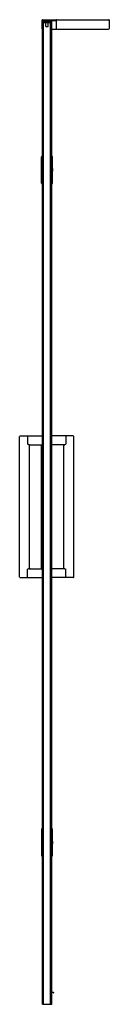
# Model space of a CAD drawing. Extents: x 3934.9 to 3942.1, y 159.9 to 238.7.
import ezdxf

# ---------------------------------------------------------------- set-up
doc = ezdxf.new("R2010")
doc.units = 0
doc.header["$LTSCALE"] = 0.64311
doc.layers.get('0').update_dxf_attribs({"color": 255, "linetype": 'CONTINUOUS'})
doc.layers.get('DEFPOINTS').update_dxf_attribs({"linetype": 'CONTINUOUS'})
doc.styles.get("Standard").update_dxf_attribs({"font": 'txt', "width": 0.8})

msp = doc.modelspace()

# ---------------------------------------------------------------- linework, layer by layer
for p, q in [((3936.71, 238.004), (3936.71, 238.725)), ((3937.836, 238.666), (3936.71, 238.666)), ((3936.724, 238.607), (3936.724, 238.508)), ((3936.724, 238.508), (3937.447, 238.508)), ((3936.728, 159.945), (3936.728, 238.508)), ((3936.729, 238.744), (3942.003, 238.744)), ((3936.81, 238.508), (3936.738, 238.508)), ((3936.744, 238.626), (3937.437, 238.626)), ((3936.809, 159.945), (3936.809, 238.508)), ((3936.992, 238.193), (3936.992, 238.508)), ((3936.992, 238.193), (3937.189, 238.193)), ((3937.189, 238.193), (3937.189, 238.508)), ((3937.368, 159.945), (3937.368, 238.508)), ((3937.461, 238.508), (3937.378, 238.508)), ((3937.457, 238.607), (3937.457, 238.508)), ((3937.461, 159.945), (3937.461, 238.508)), ((3937.461, 237.985), (3942.003, 237.985)), ((3937.464, 227.8), (3937.464, 237.985)), ((3937.836, 238.004), (3937.836, 238.725)), ((3942.081, 238.666), (3942.081, 238.063)), ((3936.646, 225.654), (3936.646, 227.78)), ((3936.728, 227.8), (3936.666, 227.8)), ((3937.509, 227.8), (3937.461, 227.8)), ((3936.666, 225.634), (3936.728, 225.634)), ((3937.461, 225.634), (3937.509, 225.634)), ((3937.464, 205.437), (3937.464, 225.634)), ((3934.894, 194.138), (3934.894, 205.398)), ((3934.934, 205.437), (3936.728, 205.437)), ((3935.52, 205.437), (3935.52, 204.767)), ((3939.186, 205.437), (3937.461, 205.437)), ((3938.599, 205.437), (3938.599, 204.767)), ((3939.225, 194.138), (3939.225, 205.398)), ((3935.593, 204.738), (3935.52, 204.767)), ((3935.641, 204.729), (3936.728, 204.729)), ((3935.682, 194.847), (3935.682, 204.689)), ((3936.656, 194.807), (3936.656, 204.729)), ((3938.478, 204.729), (3937.461, 204.729)), ((3937.464, 194.807), (3937.464, 204.729)), ((3938.438, 194.847), (3938.438, 204.689)), ((3938.527, 204.738), (3938.599, 204.767)), ((3935.593, 194.798), (3935.52, 194.769)), ((3935.52, 194.099), (3935.52, 194.769)), ((3935.641, 194.807), (3936.728, 194.807)), ((3938.478, 194.807), (3937.461, 194.807)), ((3938.527, 194.798), (3938.599, 194.769)), ((3938.599, 194.099), (3938.599, 194.769)), ((3934.934, 194.099), (3936.728, 194.099)), ((3939.186, 194.099), (3937.461, 194.099)), ((3937.464, 173.981), (3937.464, 194.099)), ((3936.646, 173.961), (3936.646, 171.835)), ((3936.666, 173.981), (3936.728, 173.981)), ((3937.461, 173.981), (3937.509, 173.981)), ((3936.728, 171.815), (3936.666, 171.815)), ((3937.509, 171.815), (3937.461, 171.815)), ((3937.464, 160.947), (3937.464, 171.815)), ((3937.461, 160.949), (3937.615, 160.891)), ((3937.608, 160.867), (3937.461, 160.909)), ((3937.464, 159.945), (3937.464, 160.908)), ((3936.728, 159.945), (3937.464, 159.945))]:
    msp.add_line(p, q)
for centre, radius, start, end in [((3936.729, 238.725), 0.0197, 90, 180), ((3936.729, 238.004), 0.0197, 180, 267.17995), ((3936.744, 238.607), 0.0197, 90, 180), ((3937.437, 238.607), 0.0197, 0, 90), ((3937.816, 238.725), 0.0197, 0, 90), ((3937.816, 238.004), 0.0197, 270, 0), ((3942.003, 238.666), 0.0787, 0, 90), ((3942.003, 238.063), 0.0787, 270, 0), ((3936.666, 227.78), 0.0197, 90, 180), ((3937.509, 227.78), 0.0197, 1.22778, 90), ((3887.911, 226.717), 49.629, 358.77222, 1.22778), ((3936.666, 225.654), 0.0197, 180, 270), ((3937.509, 225.654), 0.0197, 270, 358.77222), ((3934.934, 205.398), 0.0394, 90, 180), ((3939.186, 205.398), 0.0394, 0, 90), ((3935.641, 204.859), 0.13, 248.03402, 270), ((3935.721, 204.689), 0.0394, 90, 180), ((3938.398, 204.689), 0.0394, 0, 90), ((3938.478, 204.859), 0.13, 270, 291.96598), ((3935.641, 194.677), 0.13, 90, 111.96598), ((3935.721, 194.847), 0.0394, 180, 270), ((3938.398, 194.847), 0.0394, 270, 0), ((3938.478, 194.677), 0.13, 68.03402, 90), ((3934.934, 194.138), 0.0394, 180, 270), ((3939.186, 194.138), 0.0394, 270, 0), ((3936.666, 173.961), 0.0197, 90, 180), ((3937.509, 173.961), 0.0197, 1.22778, 90), ((3887.911, 172.898), 49.629, 358.77222, 1.22778), ((3936.666, 171.835), 0.0197, 180, 270), ((3937.509, 171.835), 0.0197, 270, 358.77222), ((3937.611, 160.879), 0.0121, 254.2208, 69.45337)]:
    msp.add_arc(centre, radius, start, end)

# ---------------------------------------------------------------- texts
at = {"layer": 'DEFPOINTS'}
for tag, p, s in [('MODELNUMBER', (3937.091, 159.95), 'K-1.1922.004'), ('TRADENAME', (3937.091, 159.948), ''), ('PRODUCT', (3937.091, 159.947), 'SHOWER DOOR')]:
    msp.add_attdef(tag, p, s, height=0.001, dxfattribs=at)

doc.saveas('drawing.dxf')
